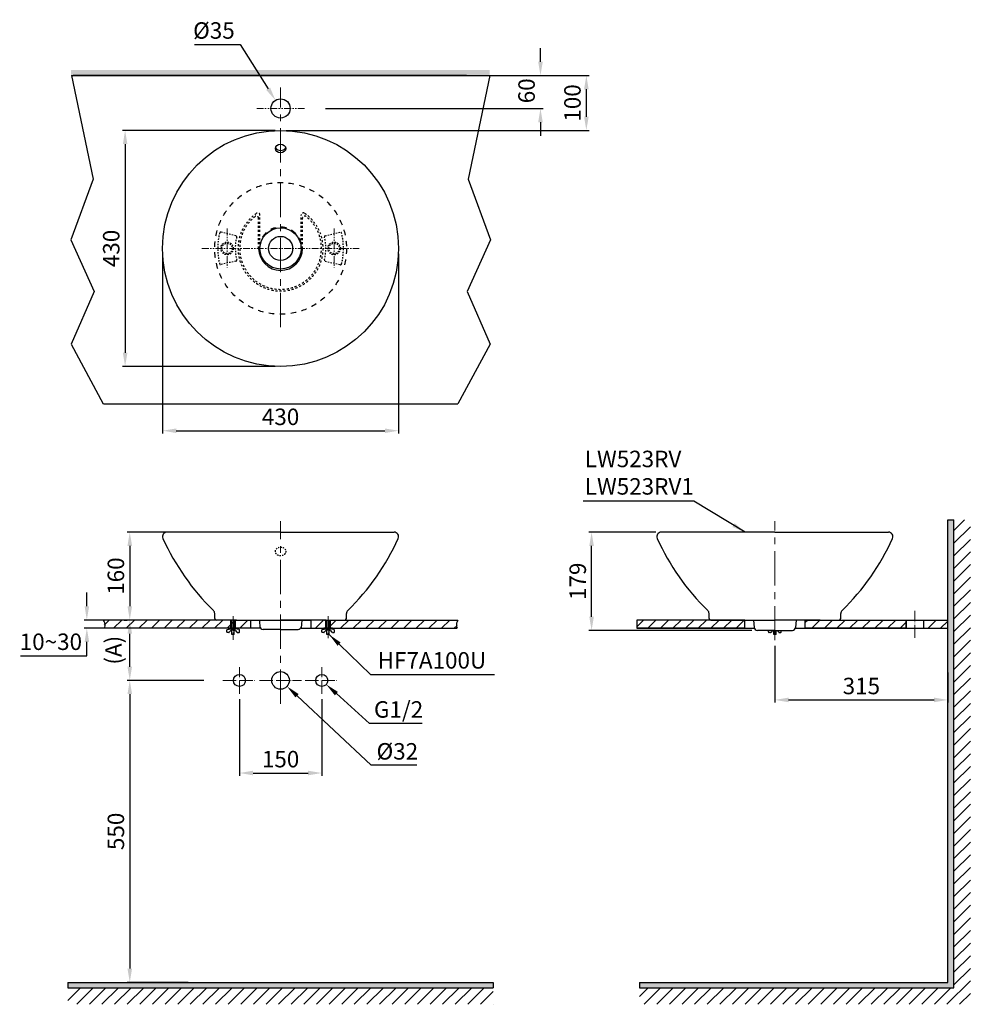
# Model space of a CAD drawing. Units: inches. Extents: x 4450 to 6182, y -15689 to -13896.
import ezdxf

# ---------------------------------------------------------------- set-up
doc = ezdxf.new("R2010")
doc.units = ezdxf.units.IN
doc.header["$MEASUREMENT"] = 0
for name, pattern in [('ACAD_ISO04W100', [30, 24, -3, 0, -3]), ('CENTER', [6, 3, -1, 1, -1]), ('CENTER2', [20, 12.5, -2.5, 2.5, -2.5]), ('DASHED2', [5, 2.5, -2.5]), ('PHANTOM2', [1.25, 0.625, -0.125, 0.125, -0.125, 0.125, -0.125])]:
    doc.linetypes.add(name, pattern=pattern)
for name, color, linetype in [('1', 3, 'Continuous'), ('center', 1, 'CENTER'), ('LAY0_4', 7, 'Continuous'), ('PIC16', 7, 'Continuous')]:
    doc.layers.add(name, color=color, linetype=linetype)
doc.layers.add('duong tam', color=3, linetype='CENTER', lineweight=9)
doc.layers.add('Net thay', color=7, linetype='Continuous', lineweight=25)
doc.styles.add('style1', font='VNARIAL.TTF', dxfattribs={"height": 25})
doc.styles.add('style2', font='arial.ttf', dxfattribs={"height": 30})
doc.dimstyles.new('212', dxfattribs={"dimtxt": 30, "dimasz": 25, "dimexe": 5, "dimexo": 10, "dimgap": 10, "dimtad": 1, "dimtoh": 1, "dimdec": 0, "dimzin": 0, "dimdsep": 46, "dimtxsty": 'style2', "dimcen": 0, "dimadec": 0, "dimazin": 0, "dimtfac": 1, "dimtdec": 0, "dimtofl": 0, "dimtmove": 0, "dimatfit": 1, "dimfxl": 1, "dimtolj": 1, "dimtzin": 0, "dimarcsym": 0})
pattern_1 = [(45, (-107.003, 0), (-11.490485, 11.490485), [])]

# ---------------------------------------------------------------- blocks, each defined once
blk = doc.blocks.new('*D7')
at = {"color": 0, "lineweight": -2, "transparency": 16777216}
for p, q in [((5087.4, -15177.8), (5027.3, -15123.5)), ((5183.8, -15177.8), (5087.4, -15177.8))]:
    blk.add_line(p, q, dxfattribs=at)
at = {"color": 0, "transparency": 16777216}
blk.add_solid([(5030.1, -15120.4), (5024.5, -15126.6), (5008.7, -15106.7)], dxfattribs=at)
at = {"color": 0, "transparency": 16777216, "insert": (5140.6, -15152.3), "char_height": 30, "attachment_point": 5, "style": 'style2'}
blk.add_mtext('\\A1;G1/2', dxfattribs=at)
blk = doc.blocks.new('*D8')
at = {"color": 0, "lineweight": -2, "transparency": 16777216}
for p, q in [((4785.6, -15099.4), (4645.9, -15099.4)), ((4650.9, -15124.4), (4650.9, -15624.4)), ((4757.5, -15649.4), (4645.9, -15649.4))]:
    blk.add_line(p, q, dxfattribs=at)
at = {"color": 0, "transparency": 16777216}
for points in [[(4655.1, -15124.4), (4646.7, -15124.4), (4650.9, -15099.4)], [(4646.7, -15624.4), (4655.1, -15624.4), (4650.9, -15649.4)]]:
    blk.add_solid(points, dxfattribs=at)
at = {"color": 0, "transparency": 16777216, "insert": (4625.6, -15374.4), "char_height": 30, "attachment_point": 5, "rotation": 90, "style": 'style2'}
blk.add_mtext('\\A1;550', dxfattribs=at)
blk = doc.blocks.new('*D9')
at = {"color": 0, "lineweight": -2, "transparency": 16777216}
for p, q in [((4850.6, -15133.6), (4850.6, -15273.1)), ((5000.6, -15133.6), (5000.6, -15273.1)), ((4875.6, -15268.1), (4975.6, -15268.1))]:
    blk.add_line(p, q, dxfattribs=at)
at = {"color": 0, "transparency": 16777216}
for points in [[(4875.6, -15263.9), (4875.6, -15272.3), (4850.6, -15268.1)], [(4975.6, -15272.3), (4975.6, -15263.9), (5000.6, -15268.1)]]:
    blk.add_solid(points, dxfattribs=at)
at = {"color": 0, "transparency": 16777216, "insert": (4925.6, -15242.8), "char_height": 30, "attachment_point": 5, "style": 'style2'}
blk.add_mtext('\\A1;150', dxfattribs=at)
blk = doc.blocks.new('*D10')
at = {"color": 0, "lineweight": -2, "transparency": 16777216}
for p, q in [((4768.6, -13940.9), (4852.1, -13940.9)), ((4852.1, -13940.9), (4903, -14021.6))]:
    blk.add_line(p, q, dxfattribs=at)
at = {"color": 0, "transparency": 16777216}
blk.add_solid([(4899.4, -14023.8), (4906.5, -14019.4), (4916.3, -14042.8)], dxfattribs=at)
at = {"color": 0, "transparency": 16777216, "insert": (4804.2, -13915.6), "char_height": 30, "attachment_point": 5, "style": 'style2'}
blk.add_mtext('\\A1;%%c35', dxfattribs=at)
blk = doc.blocks.new('*D11')
at = {"color": 0, "lineweight": -2, "transparency": 16777216}
for p, q in [((4915.6, -14097.6), (4637.4, -14097.6)), ((4642.4, -14122.6), (4642.4, -14502.6)), ((4915.6, -14527.6), (4637.4, -14527.6))]:
    blk.add_line(p, q, dxfattribs=at)
at = {"color": 0, "transparency": 16777216}
for points in [[(4646.6, -14122.6), (4638.3, -14122.6), (4642.4, -14097.6)], [(4638.3, -14502.6), (4646.6, -14502.6), (4642.4, -14527.6)]]:
    blk.add_solid(points, dxfattribs=at)
at = {"color": 0, "transparency": 16777216, "insert": (4617.1, -14312.6), "char_height": 30, "attachment_point": 5, "rotation": 90, "style": 'style2'}
blk.add_mtext('\\A1;430', dxfattribs=at)
blk = doc.blocks.new('*D12')
at = {"color": 0, "lineweight": -2, "transparency": 16777216}
for p, q in [((4710.6, -14322.6), (4710.6, -14649.6)), ((5140.6, -14322.6), (5140.6, -14649.6)), ((4735.6, -14644.6), (5115.6, -14644.6))]:
    blk.add_line(p, q, dxfattribs=at)
at = {"color": 0, "transparency": 16777216}
for points in [[(4735.6, -14640.5), (4735.6, -14648.8), (4710.6, -14644.6)], [(5115.6, -14648.8), (5115.6, -14640.5), (5140.6, -14644.6)]]:
    blk.add_solid(points, dxfattribs=at)
at = {"color": 0, "transparency": 16777216, "insert": (4925.6, -14619.3), "char_height": 30, "attachment_point": 5, "style": 'style2'}
blk.add_mtext('\\A1;430', dxfattribs=at)
blk = doc.blocks.new('*D13')
at = {"color": 0, "lineweight": -2, "transparency": 16777216}
for p, q in [((5609.1, -14829.4), (5487.2, -14829.4)), ((5492.2, -14983.4), (5492.2, -14854.4)), ((5784.2, -15008.4), (5487.2, -15008.4))]:
    blk.add_line(p, q, dxfattribs=at)
at = {"color": 0, "transparency": 16777216}
for points in [[(5496.3, -14854.4), (5488, -14854.4), (5492.2, -14829.4)], [(5488, -14983.4), (5496.3, -14983.4), (5492.2, -15008.4)]]:
    blk.add_solid(points, dxfattribs=at)
at = {"color": 0, "transparency": 16777216, "insert": (5466.9, -14918.9), "char_height": 30, "attachment_point": 5, "rotation": 90, "style": 'style2'}
blk.add_mtext('\\A1;{\\A1;179}', dxfattribs=at)
blk = doc.blocks.new('*D14')
at = {"color": 0, "lineweight": -2, "transparency": 16777216}
for p, q in [((5093.2, -13997.6), (5487.6, -13997.6)), ((5482.6, -14072.6), (5482.6, -14022.6)), ((4935.6, -14097.6), (5487.6, -14097.6))]:
    blk.add_line(p, q, dxfattribs=at)
at = {"color": 0, "transparency": 16777216}
for points in [[(5486.8, -14022.6), (5478.5, -14022.6), (5482.6, -13997.6)], [(5478.5, -14072.6), (5486.8, -14072.6), (5482.6, -14097.6)]]:
    blk.add_solid(points, dxfattribs=at)
at = {"color": 0, "transparency": 16777216, "insert": (5457.3, -14047.6), "char_height": 30, "attachment_point": 5, "rotation": 90, "style": 'style2'}
blk.add_mtext('\\A1;100', dxfattribs=at)
blk = doc.blocks.new('*D15')
at = {"color": 0, "lineweight": -2, "transparency": 16777216}
for p, q in [((5826.1, -15036.4), (5826.1, -15139.9)), ((6141.1, -15084.7), (6141.1, -15139.9)), ((5851.1, -15134.9), (6116.1, -15134.9))]:
    blk.add_line(p, q, dxfattribs=at)
at = {"color": 0, "transparency": 16777216}
for points in [[(5851.1, -15130.8), (5851.1, -15139.1), (5826.1, -15134.9)], [(6116.1, -15139.1), (6116.1, -15130.8), (6141.1, -15134.9)]]:
    blk.add_solid(points, dxfattribs=at)
at = {"color": 0, "transparency": 16777216, "insert": (5983.6, -15109.6), "char_height": 30, "attachment_point": 5, "style": 'style2'}
blk.add_mtext('\\A1;315', dxfattribs=at)
blk = doc.blocks.new('*D16')
at = {"color": 0, "lineweight": -2, "transparency": 16777216}
for p, q in [((4682.5, -14989.4), (4645.9, -14989.4)), ((4650.9, -15074.4), (4650.9, -15014.4)), ((4775.6, -15099.4), (4645.9, -15099.4))]:
    blk.add_line(p, q, dxfattribs=at)
at = {"color": 0, "transparency": 16777216}
for points in [[(4655.1, -15014.4), (4646.7, -15014.4), (4650.9, -14989.4)], [(4646.7, -15074.4), (4655.1, -15074.4), (4650.9, -15099.4)]]:
    blk.add_solid(points, dxfattribs=at)
at = {"color": 0, "transparency": 16777216, "insert": (4621.2, -15044.4), "char_height": 30, "attachment_point": 5, "rotation": 90, "style": 'style2'}
blk.add_mtext('\\A1;(A)', dxfattribs=at)
blk = doc.blocks.new('*D17')
at = {"color": 0, "lineweight": -2, "transparency": 16777216}
for p, q in [((5090.7, -15253.9), (4955.6, -15127.4)), ((5173.6, -15253.9), (5090.7, -15253.9))]:
    blk.add_line(p, q, dxfattribs=at)
at = {"color": 0, "transparency": 16777216}
blk.add_solid([(4958.4, -15124.3), (4952.7, -15130.4), (4937.3, -15110.3)], dxfattribs=at)
at = {"color": 0, "transparency": 16777216, "insert": (5138.3, -15228.6), "char_height": 30, "attachment_point": 5, "style": 'style2'}
blk.add_mtext('\\A1;%%c32', dxfattribs=at)
blk = doc.blocks.new('*D18')
at = {"color": 0, "lineweight": -2, "transparency": 16777216}
for p, q in [((4572.7, -14964.4), (4572.7, -14939.4)), ((4642.3, -14989.4), (4567.7, -14989.4)), ((4634.5, -15004.4), (4567.7, -15004.4)), ((4572.7, -15054.4), (4572.7, -15029.4)), ((4451.6, -15054.4), (4572.7, -15054.4))]:
    blk.add_line(p, q, dxfattribs=at)
at = {"color": 0, "transparency": 16777216}
for points in [[(4568.6, -14964.4), (4576.9, -14964.4), (4572.7, -14989.4)], [(4576.9, -15029.4), (4568.6, -15029.4), (4572.7, -15004.4)]]:
    blk.add_solid(points, dxfattribs=at)
at = {"color": 0, "transparency": 16777216, "insert": (4507.2, -15029), "char_height": 30, "attachment_point": 5, "style": 'style2'}
blk.add_mtext('\\A1;10~30', dxfattribs=at)
blk = doc.blocks.new('*D19')
at = {"color": 0, "lineweight": -2, "transparency": 16777216}
for p, q in [((4716.9, -14829.4), (4645.9, -14829.4)), ((4650.9, -14854.4), (4650.9, -14964.4)), ((4640.9, -14989.4), (4645.9, -14989.4))]:
    blk.add_line(p, q, dxfattribs=at)
at = {"color": 0, "transparency": 16777216}
for points in [[(4655.1, -14854.4), (4646.7, -14854.4), (4650.9, -14829.4)], [(4646.7, -14964.4), (4655.1, -14964.4), (4650.9, -14989.4)]]:
    blk.add_solid(points, dxfattribs=at)
at = {"color": 0, "transparency": 16777216, "insert": (4625.6, -14909.4), "char_height": 30, "attachment_point": 5, "rotation": 90, "style": 'style2'}
blk.add_mtext('\\A1;160', dxfattribs=at)
blk = doc.blocks.new('*D20')
at = {"color": 0, "lineweight": -2, "transparency": 16777216}
for p, q in [((5399.1, -13972.6), (5399.1, -13947.6)), ((4982.6, -13997.6), (5404.1, -13997.6)), ((5007.6, -14057.6), (5404.1, -14057.6)), ((5399.1, -14082.6), (5399.1, -14107.6))]:
    blk.add_line(p, q, dxfattribs=at)
at = {"color": 0, "transparency": 16777216}
for points in [[(5394.9, -13972.6), (5403.2, -13972.6), (5399.1, -13997.6)], [(5403.2, -14082.6), (5394.9, -14082.6), (5399.1, -14057.6)]]:
    blk.add_solid(points, dxfattribs=at)
at = {"color": 0, "transparency": 16777216, "insert": (5373.7, -14025.5), "char_height": 30, "attachment_point": 5, "rotation": 90, "style": 'style2'}
blk.add_mtext('\\A1;60', dxfattribs=at)

msp = doc.modelspace()

# ---------------------------------------------------------------- hatches: boundary and pattern name
h = msp.add_hatch(color=7)
h.paths.add_polyline_path([(5306.6, -13987.6), (5306.6, -13997.6), (4906, -13997.6), (4906, -13987.6)])
h.paths.add_polyline_path([(4543.6, -13997.6), (4543.6, -13987.6), (4906, -13987.6), (4906, -13997.6)])
h = msp.add_hatch()
h.set_pattern_fill('ANSI31', color=256, scale=130, style=0)
h.set_pattern_definition([(45, (6368.565, -15414.407), (-11.49049, 11.49049), [])])
h.paths.add_polyline_path([(5579.3, -15659.4), (5579.3, -15689.4), (6182.1, -15689.4), (6182.1, -14807.1), (6152.1, -14807.1), (6152.1, -15659.4)])
for points in [[(6152.1, -14807.1), (6141.1, -14807.1), (6141.1, -15649.4), (5579.3, -15649.4), (5579.3, -15659.4), (6152.1, -15659.4)], [(4538.1, -15649.4), (4538.1, -15659.4), (5313.1, -15659.4), (5313.1, -15649.4)]]:
    msp.add_hatch(color=256).paths.add_polyline_path(points)
h = msp.add_hatch()
h.set_pattern_fill('ANSI31', color=256, scale=130, style=0)
h.paths.add_polyline_path([(4870.6, -14989.4), (4604.2, -14989.4), (4604.2, -15004.4), (4870.6, -15004.4)])
h = msp.add_hatch()
h.set_pattern_fill('ANSI31', color=256, scale=130, style=0)
h.paths.add_polyline_path([(4980.6, -14989.4), (5247.1, -14989.4), (5247.1, -15004.4), (4980.6, -15004.4)])
h = msp.add_hatch()
h.set_pattern_fill('ANSI31', color=256, scale=130, style=0)
h.set_pattern_definition(pattern_1)
h.paths.add_polyline_path([(5771.1, -14989.4), (5574.3, -14989.4), (5574.3, -15004.4), (5771.1, -15004.4)])
h = msp.add_hatch()
h.set_pattern_fill('ANSI31', color=256, scale=130, style=0)
h.set_pattern_definition(pattern_1)
h.paths.add_polyline_path([(5881.1, -14989.4), (6065.1, -14989.4), (6065.1, -15004.4), (5881.1, -15004.4)])
h = msp.add_hatch()
h.set_pattern_fill('ANSI31', color=256, scale=130, style=0)
h.set_pattern_definition([(45, (-102.003, 0), (-11.490485, 11.490485), [])])
h.paths.add_polyline_path([(6141.1, -15004.4), (6141.1, -14989.4), (6097.1, -14989.4), (6097.1, -15004.4)])
h = msp.add_hatch()
h.set_pattern_fill('ANSI31', color=256, scale=130, style=0)
h.set_pattern_definition([(45, (6575.894, -15414.407), (-11.49049, 11.49049), [])])
h.paths.add_polyline_path([(5313.1, -15659.4), (4538.1, -15659.4), (4538.1, -15689.4), (5313.1, -15689.4)])

# ---------------------------------------------------------------- linework, layer by layer
at = {"color": 0}
for p, q in [((4544.7, -13997.6), (4584, -14186.2)), ((5306.6, -13997.6), (5267.2, -14186.2)), ((4584, -14186.2), (4543.5, -14297.2)), ((5267.2, -14186.2), (5307.8, -14297.2)), ((4543.5, -14297.2), (4586, -14390.8)), ((5307.8, -14297.2), (5265.3, -14390.8)), ((4586, -14390.8), (4544, -14486.8)), ((5265.3, -14390.8), (5307.3, -14486.8)), ((4544, -14486.8), (4602.7, -14595.4)), ((5307.3, -14486.8), (5248.6, -14595.4)), ((4603, -14595.6), (5248.3, -14595.6))]:
    msp.add_line(p, q, dxfattribs=at)
at = {"color": 7, "linetype": 'Continuous'}
msp.add_line((5264.1, -13997.6), (4547.7, -13997.6), dxfattribs=at)
for p, q in [((4584.8, -13997.6), (5227, -13997.6)), ((6141.1, -14807.1), (6152.1, -14807.1)), ((6141.1, -15649.4), (6141.1, -14807.1)), ((6152.1, -15659.4), (6152.1, -14807.1)), ((4925.6, -14829.4), (4718.6, -14829.4)), ((4925.6, -14829.4), (5132.6, -14829.4)), ((5826.1, -14829.4), (5619.1, -14829.4)), ((5826.1, -14829.4), (6033.1, -14829.4)), ((4808.6, -14989.4), (4602.4, -14989.4)), ((4805.6, -14986.4), (4805.6, -14977.8)), ((4845.6, -14989.4), (4808.6, -14989.4)), ((4842.9, -14989.4), (4925.6, -14989.4)), ((4887, -14989.4), (4888, -15004.4)), ((5008.4, -14989.4), (4925.6, -14989.4)), ((4964.3, -14989.4), (4963.3, -15004.4)), ((5005.6, -14989.4), (5042.6, -14989.4)), ((5042.6, -14989.4), (5248.8, -14989.4)), ((5045.6, -14986.4), (5045.6, -14977.8)), ((5574.3, -14989.4), (5574.3, -15004.4)), ((5709.1, -14989.4), (5574.3, -14989.4)), ((5706.1, -14986.4), (5706.1, -14977.8)), ((5709.1, -14989.4), (5716.1, -14989.4)), ((5746.1, -14989.4), (5709.1, -14989.4)), ((5746.1, -14989.4), (5709.1, -14989.4)), ((5716.1, -14989.4), (5736.1, -14989.4)), ((5716.1, -14989.4), (5736.1, -14989.4)), ((5736.1, -14989.4), (5743.3, -14989.4)), ((5736.1, -14989.4), (5743.3, -14989.4)), ((5746.1, -14989.4), (5743.3, -14989.4)), ((5743.3, -14989.4), (5826.1, -14989.4)), ((5787.4, -14989.4), (5788.2, -15002.8)), ((5908.8, -14989.4), (5826.1, -14989.4)), ((5864.7, -14989.4), (5863.9, -15002.8)), ((5906.1, -14989.4), (5943.1, -14989.4)), ((5946.1, -14986.4), (5946.1, -14977.8)), ((5948.1, -14989.4), (6141.1, -14989.4)), ((6065.1, -15004.4), (6065.1, -14989.4)), ((6097.1, -15004.4), (6097.1, -14989.4)), ((4888, -15004.4), (4604.2, -15004.4)), ((4925.6, -15006.4), (4893.7, -15006.4)), ((4925.6, -15006.4), (4957.5, -15006.4)), ((4963.3, -15004.4), (5247.1, -15004.4)), ((5771.1, -15004.4), (5574.3, -15004.4)), ((5771.1, -15004.4), (5789.7, -15004.4)), ((5826.1, -15008.4), (5794.2, -15008.4)), ((5826.1, -15008.4), (5857.9, -15008.4)), ((5862.4, -15004.4), (6141.1, -15004.4)), ((4538.1, -15649.4), (4538.1, -15659.4)), ((4538.1, -15649.4), (5313.1, -15649.4)), ((5313.1, -15649.4), (5313.1, -15659.4)), ((5579.3, -15649.4), (5579.3, -15659.4)), ((5579.3, -15649.4), (6141.1, -15649.4)), ((4538.1, -15659.4), (5313.1, -15659.4)), ((5579.3, -15659.4), (6152.1, -15659.4))]:
    msp.add_line(p, q)
at = {"color": 7}
for p, q in [((4870.6, -14989.4), (4870.6, -15004.4)), ((4925.6, -14989.4), (4980.6, -14989.4)), ((4980.6, -14989.4), (4980.6, -15004.4)), ((5771.1, -15004.4), (5771.1, -14989.4)), ((5881.1, -15004.4), (5881.1, -14989.4))]:
    msp.add_line(p, q, dxfattribs=at)
msp.add_lwpolyline([(5771.1, -14989.4), (5574.3, -14989.4), (5574.3, -15004.4), (5771.1, -15004.4)], close=True, dxfattribs=at)
msp.add_lwpolyline([(5881.1, -14989.4), (6065.1, -14989.4), (6065.1, -15004.4), (5881.1, -15004.4)], close=True)
for centre, radius in [((4925.6, -14057.6), 17.5), ((4925.6, -14312.6), 215), ((4925.6, -15099.4), 16)]:
    msp.add_circle(centre, radius)
for centre in [(4850.6, -15099.4), (5000.6, -15099.4)]:
    msp.add_circle(centre, 11, dxfattribs=at)
at = {"color": 0}
msp.add_arc((4603, -14595.3), 0.289, 208.3743, 270, dxfattribs=at)
at = {"color": 7}
msp.add_arc((5248.3, -14595.3), 0.289, 270, 331.6257, dxfattribs=at)
for centre, radius, start, end in [((4718.6, -14837.4), 8, 90, 204.2231), ((5132.6, -14837.4), 8, 335.7769, 90), ((5619.1, -14837.4), 8, 90, 204.2231), ((6033.1, -14837.4), 8, 335.7769, 90), ((5103.5, -14664.2), 430, 204.2231, 225.7111), ((4747.8, -14664.2), 430, 314.2889, 335.7769), ((6003.9, -14664.2), 430, 204.2231, 225.7111), ((5648.2, -14664.2), 430, 314.2889, 335.7769), ((4797.6, -14977.8), 8, 0, 45.7111), ((5053.6, -14977.8), 8, 134.2889, 180), ((5698.1, -14977.8), 8, 0, 45.7111), ((5954.1, -14977.8), 8, 134.2889, 180), ((4808.6, -14986.4), 3, 180, 270), ((5042.6, -14986.4), 3, 270, 0), ((5709.1, -14986.4), 3, 180, 270), ((5943.1, -14986.4), 3, 270, 0), ((4893.7, -15000.4), 6, 183.9229, 270), ((4957.5, -15000.4), 6, 270, 356.0771), ((5794.2, -15002.4), 6, 183.9229, 270), ((5857.9, -15002.4), 6, 270, 356.0771)]:
    msp.add_arc(centre, radius, start, end)
for points in [[(4602.4, -14989.4), (4603.6, -14991.4), (4606.2, -14996.5), (4605.4, -15001.4), (4604.2, -15004.4)], [(5248.8, -14989.4), (5247.7, -14991.4), (5245, -14996.5), (5245.9, -15001.4), (5247.1, -15004.4)]]:
    msp.add_open_spline(points, degree=3, knots=[20.176686, 20.176686, 20.176686, 20.176686, 26.392286, 35.769997, 35.769997, 35.769997, 35.769997])
at = {"layer": '1', "color": 7, "linetype": 'Continuous'}
msp.add_line((4544.7, -13997.6), (5306.6, -13997.6), dxfattribs=at)
at = {"layer": 'center', "color": 7, "linetype": 'CENTER2', "lineweight": 13, "ltscale": 5}
for p, q in [((4925.6, -14455.9), (4925.6, -14019.2)), ((4925.6, -15142.1), (4925.6, -14809.4)), ((5826.1, -15026.4), (5826.1, -14809.4))]:
    msp.add_line(p, q, dxfattribs=at)
at = {"layer": 'center', "color": 7, "linetype": 'ACAD_ISO04W100', "lineweight": 13}
for p, q in [((6081.1, -15021.9), (6081.1, -14972.7)), ((4839.2, -14982.1), (4839.2, -15025.3)), ((5012.1, -14982.5), (5012.1, -15022.5)), ((4850.6, -15123.6), (4850.6, -15075.1)), ((5000.6, -15123.6), (5000.6, -15075.1)), ((4820.7, -15099.4), (4880.6, -15099.4)), ((4887.4, -15099.4), (4963.9, -15099.4)), ((4970.6, -15099.4), (5030.5, -15099.4))]:
    msp.add_line(p, q, dxfattribs=at)
at = {"layer": 'duong tam', "color": 7, "linetype": 'PHANTOM2', "lineweight": 13, "ltscale": 20}
for p, q in [((4882.1, -14057.6), (4969.2, -14057.6)), ((4828.1, -14276.5), (4828.1, -14347.2)), ((5023.1, -14276.5), (5023.1, -14347.3)), ((4782.3, -14312.6), (5069, -14312.6))]:
    msp.add_line(p, q, dxfattribs=at)
at = {"layer": 'LAY0_4', "color": 7, "linetype": 'Continuous'}
msp.add_line((4655.9, -13997.6), (5155.9, -13997.6), dxfattribs=at)
at = {"layer": 'Net thay', "color": 7, "linetype": 'DASHED2', "lineweight": 25, "ltscale": 1.5}
for p, q in [((4885.6, -14312.6), (4885.6, -14257.5)), ((4888.1, -14312.6), (4888.1, -14251.9)), ((4963.1, -14312.6), (4963.1, -14251.9)), ((4965.6, -14312.6), (4965.6, -14257.5))]:
    msp.add_line(p, q, dxfattribs=at)
at = {"layer": 'Net thay', "color": 7, "linetype": 'DASHED2', "lineweight": 25}
for p, q in [((4844.3, -14289.6), (4817, -14283)), ((5007, -14289.6), (5034.2, -14283)), ((4844.3, -14335.6), (4817, -14342.1)), ((5007, -14335.6), (5034.2, -14342.1))]:
    msp.add_line(p, q, dxfattribs=at)
at = {"layer": 'Net thay', "color": 7, "linetype": 'DASHED2', "lineweight": 25, "ltscale": 4}
msp.add_circle((4925.6, -14312.6), 120, dxfattribs=at)
at = {"layer": 'Net thay', "linetype": 'Continuous', "lineweight": 25}
for radius in [37.5, 22]:
    msp.add_circle((4925.6, -14312.6), radius, dxfattribs=at)
at = {"layer": 'Net thay', "color": 7, "linetype": 'DASHED2', "lineweight": 25}
for centre, radius in [((4828.1, -14312.6), 11.5), ((4828.1, -14312.6), 9.5), ((5023.1, -14312.6), 11.5), ((5023.1, -14312.6), 9.5)]:
    msp.add_circle(centre, radius, dxfattribs=at)
at = {"layer": 'Net thay', "linetype": 'Continuous', "lineweight": 25}
for centre, radius, start, end in [((4925.6, -14122), 12.1, 218.7293, 321.2707), ((4925.6, -14312.6), 40, 180, 0)]:
    msp.add_arc(centre, radius, start, end, dxfattribs=at)
at = {"layer": 'Net thay', "color": 7, "linetype": 'DASHED2', "lineweight": 25, "ltscale": 1.5}
for centre, radius, start, end in [((4925.6, -14312.6), 77.5, 124.3763, 55.6237), ((4925.6, -14312.6), 74.5, 128.6171, 51.3829), ((4881.6, -14257.5), 4, 0, 128.6171), ((4884.1, -14251.9), 4, 0, 124.3763), ((4967.1, -14251.9), 4, 55.6237, 180), ((4969.6, -14257.5), 4, 51.3829, 180)]:
    msp.add_arc(centre, radius, start, end, dxfattribs=at)
at = {"layer": 'Net thay', "color": 7, "linetype": 'DASHED2', "lineweight": 25, "ltscale": 4}
msp.add_arc((4925.6, -14312.6), 38.8, 14.7271, 165.2729, dxfattribs=at)
at = {"layer": 'Net thay', "color": 7, "linetype": 'DASHED2', "lineweight": 25}
for centre, radius, start, end in [((4925.6, -14312.6), 114.5, 165.8003, 194.1997), ((4816.6, -14285), 2, 76.4531, 165.8003), ((4925.6, -14312.6), 82.5, 165.584, 194.416), ((4843.8, -14291.5), 2, 345.584, 76.4531), ((5007.5, -14291.5), 2, 103.5469, 194.416), ((4925.6, -14312.6), 82.5, 345.584, 14.416), ((4925.6, -14312.6), 114.5, 345.8003, 14.1997), ((4843.8, -14333.6), 2, 283.5469, 14.416), ((5034.7, -14340.2), 2, 256.4531, 345.8003)]:
    msp.add_arc(centre, radius, start, end, dxfattribs=at)
at = {"layer": 'Net thay', "color": 7, "linetype": 'DASHED2', "lineweight": 25, "ltscale": 0.8}
for centre, start, end in [((5034.7, -14285), 14.1997, 103.5469), ((4816.6, -14340.2), 194.1997, 283.5469), ((5007.5, -14333.6), 165.584, 256.4531)]:
    msp.add_arc(centre, 2, start, end, dxfattribs=at)
at = {"layer": 'Net thay', "linetype": 'Continuous', "lineweight": 25}
msp.add_ellipse((4925.6, -14130.5), major_axis=(-9.5, 0), ratio=0.825532, dxfattribs=at)
at = {"layer": 'Net thay', "color": 7, "linetype": 'DASHED2', "lineweight": 25, "ltscale": 0.9}
msp.add_ellipse((4925.6, -14864.5), major_axis=(-9.5, 0), ratio=0.825532, dxfattribs=at)
at = {"layer": 'PIC16', "color": 7, "linetype": 'Continuous'}
for p, q in [((4835, -15004.4), (4835, -14989.4)), ((4837, -15005.2), (4837, -14989.4)), ((4841.3, -15005.2), (4841.3, -14989.4)), ((4843.3, -15004.4), (4843.3, -14989.4)), ((5007.9, -15004.4), (5007.9, -14989.4)), ((5009.9, -15005.2), (5009.9, -14989.4)), ((5014.3, -15005.2), (5014.3, -14989.4)), ((5016.3, -15004.4), (5016.3, -14989.4)), ((4827.5, -15011), (4827.5, -15007.8)), ((4828.3, -15006.8), (4835.9, -15005.2)), ((4847.1, -15004.4), (4831.2, -15004.4)), ((4831.2, -15004.4), (4831.2, -15005.2)), ((4847.1, -15005.2), (4831.2, -15005.2)), ((4832.7, -15004.4), (4831.9, -15005.2)), ((4834.2, -15008.9), (4832.1, -15011.6)), ((4835.9, -15008.1), (4834.2, -15008.9)), ((4835.8, -15004.4), (4834.9, -15005.2)), ((4835.9, -15005.2), (4835.9, -15008.1)), ((4835.9, -15005.2), (4842.4, -15005.2)), ((4842.4, -15008.1), (4835.9, -15008.1)), ((4836.1, -15004.4), (4836.1, -15005.2)), ((4837, -15016), (4837, -15008.1)), ((4837.3, -15005.2), (4837.3, -15008.1)), ((4840.9, -15005.2), (4840.9, -15008.1)), ((4841.3, -15016), (4841.3, -15008.1)), ((4842.2, -15004.4), (4842.2, -15005.2)), ((4842.4, -15005.2), (4842.4, -15008.1)), ((4850, -15006.8), (4842.4, -15005.2)), ((4842.4, -15008.1), (4844.1, -15008.9)), ((4845, -15004.4), (4844.1, -15005.2)), ((4844.1, -15008.9), (4846.2, -15011.6)), ((4847.1, -15004.4), (4847.1, -15005.2)), ((4850.8, -15011), (4850.8, -15007.8)), ((5000.5, -15011), (5000.5, -15007.8)), ((5001.3, -15006.8), (5008.9, -15005.2)), ((5004.2, -15004.4), (5004.2, -15005.2)), ((5020, -15004.4), (5004.2, -15004.4)), ((5020, -15005.2), (5004.2, -15005.2)), ((5005.7, -15004.4), (5004.9, -15005.2)), ((5007.2, -15008.9), (5005.1, -15011.6)), ((5008.9, -15008.1), (5007.2, -15008.9)), ((5008.8, -15004.4), (5007.9, -15005.2)), ((5008.9, -15005.2), (5015.3, -15005.2)), ((5008.9, -15005.2), (5008.9, -15008.1)), ((5015.3, -15008.1), (5008.9, -15008.1)), ((5009, -15004.4), (5009, -15005.2)), ((5009.9, -15016), (5009.9, -15008.1)), ((5010.3, -15005.2), (5010.3, -15008.1)), ((5013.9, -15005.2), (5013.9, -15008.1)), ((5014.3, -15016), (5014.3, -15008.1)), ((5015.2, -15004.4), (5015.2, -15005.2)), ((5022.9, -15006.8), (5015.3, -15005.2)), ((5015.3, -15005.2), (5015.3, -15008.1)), ((5015.3, -15008.1), (5017, -15008.9)), ((5017, -15008.9), (5019.1, -15011.6)), ((5017.9, -15004.4), (5017.1, -15005.2)), ((5020, -15004.4), (5020, -15005.2)), ((5023.7, -15011), (5023.7, -15007.8)), ((5814.4, -15011), (5814.4, -15008.4)), ((5821.1, -15008.9), (5819, -15011.6)), ((5822.2, -15008.4), (5821.1, -15008.9)), ((5823.9, -15016), (5823.9, -15008.4)), ((5828.2, -15016), (5828.2, -15008.4)), ((5829.9, -15008.4), (5831, -15008.9)), ((5831, -15008.9), (5833.1, -15011.6)), ((5837.7, -15011), (5837.7, -15008.4)), ((4831.3, -15012), (4828.5, -15012)), ((4841.3, -15016), (4837, -15016)), ((4846.9, -15012), (4849.7, -15012)), ((5004.3, -15012), (5001.5, -15012)), ((5014.3, -15016), (5009.9, -15016)), ((5019.9, -15012), (5022.7, -15012)), ((5818.2, -15012), (5815.4, -15012)), ((5828.2, -15016), (5823.9, -15016)), ((5833.9, -15012), (5836.7, -15012))]:
    msp.add_line(p, q, dxfattribs=at)
for points in [[(4831.2, -15004.4), (4836.1, -15004.4), (4836.1, -15005.2), (4831.2, -15005.2), (4831.2, -15004.4)], [(4847.1, -15005.2), (4842.2, -15005.2), (4842.2, -15004.4), (4847.1, -15004.4), (4847.1, -15005.2)], [(5004.2, -15004.4), (5009, -15004.4), (5009, -15005.2), (5004.2, -15005.2), (5004.2, -15004.4)], [(5020, -15005.2), (5015.2, -15005.2), (5015.2, -15004.4), (5020, -15004.4), (5020, -15005.2)]]:
    msp.add_lwpolyline(points, dxfattribs=at)
for centre, start, end in [((4828.5, -15007.8), 101.6932, 180), ((4828.5, -15011), 180, 270.4716), ((4849.8, -15011), 269.5284, 0), ((4849.8, -15007.8), 0, 78.3068), ((5001.5, -15007.8), 101.6932, 180), ((5001.5, -15011), 180, 270.4716), ((5022.7, -15011), 269.5284, 0), ((5022.7, -15007.8), 0, 78.3068), ((5815.4, -15011), 180, 270.4716), ((5836.7, -15011), 269.5284, 0), ((4831.3, -15011), 270.4716, 322.6668), ((4847, -15011), 217.3332, 269.5284), ((5004.3, -15011), 270.4716, 322.6668), ((5019.9, -15011), 217.3332, 269.5284), ((5818.2, -15011), 270.4716, 322.6668), ((5833.9, -15011), 217.3332, 269.5284)]:
    msp.add_arc(centre, 1, start, end, dxfattribs=at)

# ---------------------------------------------------------------- texts
at = {"color": 7, "char_height": 30, "attachment_point": 1, "style": 'style1'}
for s, insert, width in [('{\\fArial|b0|i0|c0|p34;LW523RV\\P\\C256;LW523RV1}', (5479.8, -14681), 299.666), ('HF7A100U', (5102.5, -15047.9), 269.718)]:
    msp.add_mtext(s, dxfattribs=dict(at, insert=insert, width=width))

# ---------------------------------------------------------------- dimensions: what is measured, and where the dimension line sits
at = {"color": 7}
for p1, p2, picture, middle in [((4935, -14072.4), (4916.3, -14042.8), '*D10', (4804.2, -13940.9)), ((4914, -15088.4), (4937.3, -15110.3), '*D17', (5138.3, -15253.9))]:
    dim = msp.add_diameter_dim_2p(p1=p1, p2=p2, dimstyle='212', dxfattribs=at)
    dim.commit()
    dim.dimension.update_dxf_attribs({"geometry": picture, "text_midpoint": middle, "dimtype": 163})
dim = msp.add_linear_dim(base=(5399.1, -13997.6), p1=(4997.6, -14057.6), p2=(4972.6, -13997.6), angle=90, dimstyle='212', dxfattribs=at)
dim.commit()
dim.dimension.update_dxf_attribs({"geometry": '*D20', "text_midpoint": (5399.1, -14025.5), "dimtype": 160})
for base, p1, p2, picture, middle in [((5482.6, -13997.6), (4925.6, -14097.6), (5083.2, -13997.6), '*D14', (5457.3, -14047.6)), ((4642.4, -14527.6), (4925.6, -14097.6), (4925.6, -14527.6), '*D11', (4617.1, -14312.6)), ((4650.9, -14989.4), (4726.9, -14829.4), (4650.9, -14989.4), '*D19', (4625.6, -14909.4)), ((4650.9, -15649.4), (4795.6, -15099.4), (4767.5, -15649.4), '*D8', (4625.6, -15374.4))]:
    dim = msp.add_linear_dim(base=base, p1=p1, p2=p2, angle=90, dimstyle='212', dxfattribs=at)
    dim.commit()
    dim.dimension.update_dxf_attribs({"geometry": picture, "text_midpoint": middle})
for base, p1, p2, picture, middle in [((5140.6, -14644.6), (4710.6, -14312.6), (5140.6, -14312.6), '*D12', (4925.6, -14619.3)), ((6141.1, -15134.9), (5826.1, -15026.4), (6141.1, -15074.7), '*D15', (5983.6, -15109.6))]:
    dim = msp.add_linear_dim(base=base, p1=p1, p2=p2, dimstyle='212', dxfattribs=at)
    dim.commit()
    dim.dimension.update_dxf_attribs({"geometry": picture, "text_midpoint": middle})
for base, p1, p2, text, picture, middle in [((5492.2, -14829.4), (5794.2, -15008.4), (5619.1, -14829.4), '{\\A1;<>}', '*D13', (5466.9, -14918.9)), ((4650.9, -14989.4), (4785.6, -15099.4), (4692.5, -14989.4), '(A)', '*D16', (4621.2, -15044.4))]:
    dim = msp.add_linear_dim(base=base, p1=p1, p2=p2, angle=90, text=text, dimstyle='212', dxfattribs=at)
    dim.commit()
    dim.dimension.update_dxf_attribs({"geometry": picture, "text_midpoint": middle})
dim = msp.add_linear_dim(base=(4572.7, -14989.4), p1=(4644.5, -15004.4), p2=(4652.3, -14989.4), angle=90, text='10~30', dimstyle='212', dxfattribs=at)
dim.commit()
dim.dimension.update_dxf_attribs({"geometry": '*D18', "text_midpoint": (4507.2, -15054.4), "dimtype": 160})
dim = msp.add_diameter_dim_2p(p1=(4992.4, -15092), p2=(5008.7, -15106.7), text='G1/2', dimstyle='212', dxfattribs=at)
dim.commit()
dim.dimension.update_dxf_attribs({"geometry": '*D7', "text_midpoint": (5087.4, -15177.8), "dimtype": 163})
dim = msp.add_linear_dim(base=(5000.6, -15268.1), p1=(4850.6, -15123.6), p2=(5000.6, -15123.6), dimstyle='212', dxfattribs=at)
dim.commit()
dim.dimension.update_dxf_attribs({"geometry": '*D9', "text_midpoint": (4925.6, -15268.1), "dimtype": 160})

# ---------------------------------------------------------------- leaders
at = {"color": 0}
for points in [[(5772.1, -14829.4), (5678.5, -14773), (5476.7, -14773)], [(5014.3, -15016), (5089.3, -15088.5), (5315.3, -15088.5)]]:
    msp.add_leader(points, dimstyle='212', dxfattribs=at)

doc.saveas('drawing.dxf')
